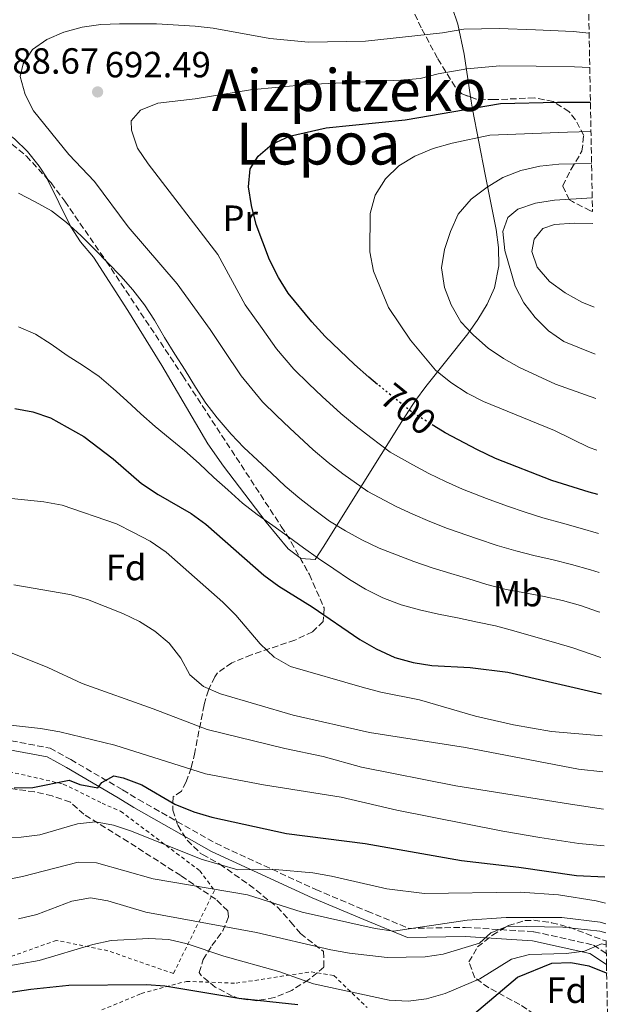
# Model space of a CAD drawing. Units: metres. Extents: x 623541 to 626969, y 4782763 to 4785138.
# Drawn here: x 626802 to 626964, y 4783110 to 4783380 of the extents above; entities that cross this region are included whole.
import ezdxf
from ezdxf.enums import TextEntityAlignment as Align

# ---------------------------------------------------------------- set-up
doc = ezdxf.new("R2010")
doc.units = ezdxf.units.M
doc.header["$MEASUREMENT"] = 0
for name, pattern in [('DGN Style 2', [1.739922, 1.043953, -0.695969]), ('DGN Style 3', [2.435891, 1.739922, -0.695969]), ('DGN Style 5', [1.217945, 0.521977, -0.695969])]:
    doc.linetypes.add(name, pattern=pattern)
for name, color, linetype, lineweight in [('Camino', 7, 'DGN Style 3', 0), ('Cota de curva de nivel directora', 7, 'Continuous', 0), ('Cota de punto acotado terreno', 7, 'Continuous', 0), ('Curva de nivel directora', 30, 'Continuous', 30), ('Curva de nivel directora no vista', 30, 'DGN Style 5', 30), ('Curva de nivel intermedia', 30, 'Continuous', 0), ('Etiqueta de uso rústico', 92, 'Continuous', 0), ('Etiqueta de zona arbolada', 92, 'Continuous', 0), ('Línea de cambio de uso (parcela vista)', 92, 'Continuous', 0), ('Margen derecho', 7, 'Continuous', 0), ('Punto acotado terreno (símbolo)', 7, 'Continuous', 0), ('Tela metálica o alambrada', 7, 'DGN Style 2', 0), ('Texto de Área (paraje) menor', 7, 'Continuous', 0), ('Zona arbolada', 92, 'DGN Style 3', 0)]:
    doc.layers.add(name, color=color, linetype=linetype, lineweight=lineweight)
doc.styles.add('Style-Arial', font='arial.ttf')

# ---------------------------------------------------------------- blocks, each defined once
blk = doc.blocks.new('5PATER')
at = {"layer": 'Punto acotado terreno (símbolo)', "linetype": 'Continuous', "lineweight": 0}
h = blk.add_hatch(color=51, dxfattribs=at)
edge = h.paths.add_edge_path()
edge.add_ellipse((0, 0), major_axis=(-0.11, -0.111), ratio=0.999422, start_angle=0, end_angle=360)

msp = doc.modelspace()

# ---------------------------------------------------------------- linework, layer by layer
at = {"layer": 'Camino', "color": 7, "linetype": 'DGN Style 3', "lineweight": 0}
msp.add_polyline3d([(626741.34, 4783212.51, 656.17), (626748.34, 4783208.04, 656.17), (626759.9, 4783197.68, 654.65), (626768.43, 4783190.98, 654.65), (626781.53, 4783186.26, 653.88), (626797.5, 4783182.69, 653.88), (626810.6, 4783180.18, 651.6), (626816.31, 4783177.06, 651.6), (626830.55, 4783168.74, 648.55), (626834.89, 4783166.1, 649.31), (626856.13, 4783154.06, 645.5), (626883.63, 4783141.36, 642.45), (626897.77, 4783135.41, 640.17), (626909.33, 4783130.66, 639.4), (626924.72, 4783130.96, 635.59), (626943.63, 4783129.76, 632.55), (626960.01, 4783126.1, 628.74), (626963.52, 4783123.8, 628.17)], dxfattribs=at)
at = {"layer": 'Curva de nivel directora', "color": 30, "linetype": 'Continuous', "lineweight": 30, "flags": 128}
for points, elevation in [([(626900.65, 4783280.17), (626898.21, 4783282.14), (626894.28, 4783285.67), (626886.21, 4783293.3), (626882.6, 4783297.35), (626876.02, 4783305.28), (626873.39, 4783309.55), (626870.94, 4783314.41), (626867.28, 4783324.16), (626865.93, 4783329.37), (626865.18, 4783334.46), (626865.6, 4783339.45), (626867.76, 4783342.89), (626871.63, 4783346.18), (626876.43, 4783348.37), (626886.53, 4783350.72), (626908.22, 4783352.91), (626934.39, 4783357.35), (626950.09, 4783357.73), (626959.15, 4783357.7)], 700), ([(626800.93, 4783273.57), (626805.86, 4783272.62), (626810.67, 4783271.01), (626819.87, 4783265.83), (626827.97, 4783259.7), (626835.77, 4783252.98), (626840.28, 4783249.92), (626849.35, 4783244.66), (626853.4, 4783241.73), (626869.39, 4783227.71)], 675), ([(626961.16, 4783249.92), (626958.8, 4783250.59), (626948.52, 4783253.79), (626933.08, 4783259.84), (626928.13, 4783262.17), (626919.2, 4783266.9), (626916.13, 4783268.79)], 700), ([(626869.39, 4783227.71), (626873.5, 4783224.77), (626882.65, 4783219.06), (626895.72, 4783210.08), (626900.29, 4783207.49), (626905.38, 4783205.1), (626910.44, 4783203.76), (626915.57, 4783202.94), (626926.12, 4783202.36), (626936.49, 4783201.06), (626962.18, 4783195.13)], 675), ([(626800.72, 4783169.28), (626805.89, 4783169.44), (626815.87, 4783171.41), (626818.77, 4783170.22), (626823.7, 4783169.27), (626824.78, 4783170.79), (626828.09, 4783172.56), (626830.72, 4783172.02), (626835.79, 4783170.09), (626844.93, 4783164.84), (626850.14, 4783162.71), (626855.08, 4783161.24), (626875.6, 4783156.79), (626897.19, 4783154.01), (626923.73, 4783149.29), (626939.48, 4783147.5), (626955.3, 4783145.25), (626963.12, 4783144.81)], 650), ([(626923.18, 4783103.76), (626939.09, 4783117.23), (626948.5, 4783121.14), (626953.74, 4783121.31), (626958.73, 4783120.36), (626963.48, 4783118.42), (626963.62, 4783118.35)], 625), ([(626637.44, 4783108.53), (626647.54, 4783111.02), (626657.78, 4783113.05), (626663.07, 4783113.68), (626684.27, 4783114.29), (626699.99, 4783113.94), (626736.25, 4783110.91), (626746.99, 4783110.86), (626768.22, 4783110.16), (626783.98, 4783110.8), (626805.33, 4783113.97), (626815.78, 4783115.09), (626837.06, 4783115.24), (626842.11, 4783114.88), (626862.53, 4783111.48), (626878.67, 4783109.77)], 625)]:
    msp.add_lwpolyline(points, dxfattribs=dict(at, elevation=elevation))
at = {"layer": 'Curva de nivel directora no vista', "color": 30, "linetype": 'DGN Style 5', "lineweight": 30, "elevation": 700, "flags": 128}
msp.add_lwpolyline([(626916.13, 4783268.79), (626910.32, 4783272.36), (626900.65, 4783280.17)], dxfattribs=at)
at = {"layer": 'Curva de nivel intermedia', "color": 30, "linetype": 'Continuous', "lineweight": 0, "flags": 128}
for points, elevation in [([(626961.56, 4783228.46), (626959.17, 4783229.24), (626953.95, 4783230.72), (626948.94, 4783231.98), (626943.6, 4783233.18), (626938.63, 4783234.42), (626933.53, 4783235.92), (626928.15, 4783237.75), (626919.82, 4783240.58), (626914.96, 4783242.51), (626910.29, 4783244.52), (626905.71, 4783246.64), (626897.95, 4783250.73), (626891.08, 4783255.6), (626887.04, 4783258.73), (626882.89, 4783262.2), (626876.51, 4783268.12), (626872.81, 4783271.62), (626868.97, 4783275.42), (626863.16, 4783282.49), (626858.31, 4783289.81), (626854.57, 4783295.27), (626845.55, 4783307.79), (626832.02, 4783323.5), (626822.81, 4783335.96), (626815.79, 4783343.35), (626806.06, 4783355.34), (626803.75, 4783359.81), (626802.41, 4783364.76), (626803.19, 4783368.31), (626805.8, 4783372.22), (626809.74, 4783374.98), (626814.35, 4783376.97), (626819.43, 4783378.32), (626824.58, 4783379.07), (626829.69, 4783379.3), (626839.84, 4783379.24), (626850.45, 4783378.66), (626855.44, 4783378.1), (626871.01, 4783375.2), (626881.64, 4783374.23), (626897.34, 4783374.47), (626918.47, 4783376.83), (626924.39, 4783377.83), (626934.06, 4783378.03), (626944.02, 4783377.61), (626954.4, 4783377.13), (626958.79, 4783376.75)], 690), ([(626961.36, 4783239.24), (626956.37, 4783240.66), (626951.48, 4783242.03), (626946.06, 4783243.49), (626941.25, 4783245.02), (626936.37, 4783246.68), (626930.61, 4783248.8), (626923.97, 4783251.37), (626919.34, 4783253.51), (626914.75, 4783255.71), (626910.32, 4783258.08), (626904.13, 4783261.55), (626898.75, 4783265.55), (626894.79, 4783268.69), (626890.55, 4783272.17), (626885.39, 4783276.89), (626881.73, 4783280.36), (626877.59, 4783284.36), (626872.88, 4783289.92), (626868.86, 4783295.5), (626864.21, 4783302.03), (626856.68, 4783315.91), (626837.53, 4783340.81), (626834.63, 4783345.14), (626832.96, 4783350.02), (626832.91, 4783352.64), (626835.47, 4783355.57), (626840.22, 4783357.49), (626850.47, 4783358.68), (626865.68, 4783361.13), (626881.3, 4783362.62), (626907, 4783363.77), (626912.3, 4783364.27), (626917.31, 4783365.54), (626925.2, 4783366.88), (626934.22, 4783367.69), (626944.2, 4783367.6), (626954.75, 4783367.42), (626958.97, 4783367.23)], 695), ([(626960.93, 4783262.1), (626958.77, 4783262.88), (626949.32, 4783267.47), (626929.71, 4783275.47), (626925.22, 4783277.74), (626920.77, 4783280.73), (626916.58, 4783284.12), (626909.68, 4783292.3), (626903.68, 4783301.35), (626899.55, 4783311.28), (626898.53, 4783316.57), (626898.59, 4783327.11), (626899.93, 4783332.18), (626902.79, 4783336.68), (626906.52, 4783340.23), (626910.85, 4783342.93), (626915.92, 4783344.99), (626921.13, 4783346.47), (626931.49, 4783348.64), (626952.89, 4783349.51), (626959.3, 4783349.65)], 705), ([(626960.67, 4783276.27), (626949.52, 4783280.24), (626939.68, 4783284.83), (626935.24, 4783287.3), (626931.07, 4783290.1), (626927, 4783293.68), (626923.52, 4783297.41), (626920.88, 4783302.01), (626919.02, 4783306.82), (626918.19, 4783312.17), (626919.01, 4783317.23), (626920.68, 4783322.24), (626922.82, 4783326.93), (626926.34, 4783331.05), (626930.73, 4783334.35), (626935.06, 4783337.05), (626940, 4783338.98), (626945.28, 4783340.13), (626950.44, 4783340.69), (626959.46, 4783340.9)], 710), ([(626801.9, 4783332.71), (626806.53, 4783330.31), (626810.97, 4783327.91), (626815.09, 4783324.71), (626819.02, 4783321.06), (626822.89, 4783317.27), (626826.5, 4783313.61), (626830.04, 4783309.95), (626833.32, 4783306.15), (626836.55, 4783302.02)], 685), ([(626960.44, 4783288.49), (626951.85, 4783291.94), (626947.6, 4783294.94), (626943.93, 4783298.6), (626940.84, 4783302.59), (626938.46, 4783307.2), (626935.58, 4783316.96), (626935.09, 4783322.19), (626936.45, 4783326.08), (626939.22, 4783328.29), (626944.04, 4783329.96), (626949.26, 4783330.78), (626959.64, 4783331.44)], 715), ([(626960.2, 4783301.39), (626956.81, 4783302.78), (626952.24, 4783305.3), (626947.93, 4783308.43), (626944.51, 4783312.36), (626943.05, 4783316.71), (626943.7, 4783320.07), (626946.07, 4783322.99), (626949.32, 4783324.1), (626954.68, 4783324.47), (626959.77, 4783324.37)], 720), ([(626836.55, 4783302.02), (626839.31, 4783297.82), (626842.02, 4783293.09), (626844.93, 4783288.5), (626847.76, 4783284.11), (626850.6, 4783279.38), (626853.44, 4783275.05), (626856.53, 4783270.99), (626860.35, 4783266.48), (626863.89, 4783262.88), (626867.62, 4783259.35), (626871.49, 4783255.76), (626875.23, 4783252.23), (626879.29, 4783248.78), (626883.41, 4783245.65), (626887.4, 4783242.59), (626891.77, 4783239.92), (626896.33, 4783237.46), (626901.09, 4783235.19), (626905.84, 4783233.32), (626910.59, 4783231.51), (626915.67, 4783229.78), (626920.8, 4783228.18), (626925.68, 4783226.7), (626930.68, 4783225.16), (626936.01, 4783223.83), (626941.14, 4783222.88), (626946.4, 4783221.93), (626951.52, 4783220.79), (626956.46, 4783219.38), (626961.34, 4783217.71), (626961.77, 4783217.61)], 685), ([(626801.93, 4783296), (626806.55, 4783293.99), (626810.92, 4783291.26), (626815.3, 4783288.14), (626819.75, 4783285.28), (626824.06, 4783282.35), (626827.92, 4783279.09), (626831.72, 4783275.69), (626835.52, 4783272.1), (626839.52, 4783268.58), (626843.64, 4783265.25), (626847.57, 4783261.99), (626851.63, 4783258.4), (626855.63, 4783254.55), (626859.43, 4783251.16), (626863.5, 4783247.57), (626867.49, 4783244.38), (626871.8, 4783241.38), (626876.18, 4783238.26), (626880.3, 4783235.26), (626884.42, 4783232.33), (626888.6, 4783229.47), (626892.91, 4783226.54), (626897.35, 4783223.88), (626902.11, 4783221.55), (626907.12, 4783219.62), (626912.19, 4783218.21), (626917.38, 4783217.07), (626922.58, 4783215.99), (626928.1, 4783214.85), (626933.09, 4783213.84), (626938.1, 4783212.49), (626943.5, 4783210.9), (626948.96, 4783209.37), (626954.36, 4783207.77), (626959.11, 4783206.1), (626962, 4783205.13)], 680), ([(626783, 4783250.57), (626808.91, 4783247.93), (626813.91, 4783246.98), (626828.87, 4783241.84), (626833.5, 4783239.51), (626838.13, 4783237.05), (626842.51, 4783234.06), (626858.1, 4783220.35), (626861.64, 4783216.75), (626868.4, 4783208.9), (626872.2, 4783205.24), (626876.71, 4783202.64), (626896.39, 4783196.94), (626901.53, 4783195.6), (626912.17, 4783193.51), (626927.52, 4783189.03), (626937.97, 4783186.62), (626948.42, 4783184.79), (626962.4, 4783183.62)], 670), ([(626687.74, 4783244.6), (626692.12, 4783241.48), (626696.83, 4783238.62), (626715.34, 4783229.42), (626724.85, 4783225.09), (626733.79, 4783220.16), (626741.15, 4783222.01), (626744.57, 4783221.03), (626749.27, 4783218.63), (626753.64, 4783215.77), (626758.39, 4783213.83), (626774.28, 4783211.85), (626794.92, 4783207.67), (626800.18, 4783206.27), (626809.95, 4783202.4), (626819.46, 4783198), (626838.97, 4783191.05), (626853.82, 4783185.31), (626875.13, 4783180.1), (626885.71, 4783177.95), (626896.18, 4783175.01), (626922.14, 4783169.89), (626953.67, 4783164.81), (626962.78, 4783163.48)], 660), ([(626800.63, 4783225.13), (626816.07, 4783222.48), (626820.87, 4783221.07), (626830.64, 4783217.2), (626835.2, 4783215.06), (626839.44, 4783212.33), (626843.3, 4783209.07), (626846.53, 4783204.94), (626849.04, 4783200.34), (626852.77, 4783197.14), (626857.45, 4783195.14), (626877.4, 4783189.31), (626898.45, 4783184.54), (626924.85, 4783180.41), (626955.87, 4783174.47), (626962.58, 4783173.71)], 665), ([(626733.27, 4783206.53), (626734.57, 4783203.61), (626737.77, 4783200.79), (626741.86, 4783199.43), (626751.85, 4783197.07), (626756.84, 4783196.32), (626757.99, 4783197.91), (626761.24, 4783199.35), (626764.52, 4783198.89), (626772.34, 4783193.8), (626776.97, 4783191.6), (626787.05, 4783188.39), (626792.11, 4783187.38), (626807.92, 4783185.59), (626813.24, 4783184.72), (626828.37, 4783181.02), (626853.34, 4783173.12), (626869.24, 4783170.16), (626890.59, 4783166.71), (626905.91, 4783163.15), (626935.03, 4783157.37), (626945.27, 4783155.67), (626955.98, 4783154.04), (626962.96, 4783153.37)], 655), ([(626797.45, 4783155.64), (626802.62, 4783155.74), (626807.78, 4783156.36), (626818.13, 4783159.38), (626823.09, 4783160), (626828.02, 4783159.05), (626832.96, 4783157.44), (626852.16, 4783149.7), (626862.17, 4783146.75), (626872.51, 4783146.89), (626882.88, 4783145.91), (626887.94, 4783145.03), (626903.19, 4783141.53), (626913.5, 4783140.29), (626939.81, 4783140.61), (626950.36, 4783139.9), (626960.74, 4783138.26), (626963.26, 4783137.61)], 645), ([(626793.06, 4783142.92), (626803.04, 4783144.95), (626818.28, 4783148.85), (626823.33, 4783148.69), (626838.93, 4783144.34), (626864.87, 4783139.94), (626879.9, 4783135.12), (626899.95, 4783130.61), (626905.01, 4783129.92), (626925.31, 4783132.93), (626935.97, 4783133.67), (626951.28, 4783133.7), (626961.79, 4783132.4), (626963.36, 4783131.95)], 640), ([(626801.91, 4783133.29), (626806.92, 4783134.5), (626816.61, 4783138.16), (626821.7, 4783139.11), (626826.49, 4783138.28), (626836.9, 4783135.15), (626867.39, 4783129.52), (626887.77, 4783124.75), (626892.9, 4783123.87), (626903.26, 4783122.69), (626913.74, 4783122.9), (626918.7, 4783123.58), (626928.66, 4783126.59), (626931.81, 4783129.47), (626936.42, 4783131.26), (626951.61, 4783131.03), (626961.72, 4783129.92), (626963.41, 4783129.44)], 635), ([(626797.13, 4783119.98), (626807.57, 4783121.82), (626822.34, 4783126.23), (626827.43, 4783127.32), (626837.76, 4783127.91), (626843.2, 4783127.62), (626848.33, 4783126.41), (626858.41, 4783123.08), (626873.49, 4783118.79), (626883.05, 4783115.44), (626903.82, 4783110.93), (626909, 4783110.71), (626914.09, 4783111.33), (626919.24, 4783112.81), (626928.78, 4783116.79), (626937.45, 4783122.26), (626942.4, 4783123.54), (626952.48, 4783123.8), (626957.51, 4783124.42), (626962.18, 4783126.41), (626963.47, 4783126.15)], 630)]:
    msp.add_lwpolyline(points, dxfattribs=dict(at, elevation=elevation))
at = {"layer": 'Línea de cambio de uso (parcela vista)', "color": 92, "linetype": 'Continuous', "lineweight": 0}
for points in [[(626904.0753, 4783397.9843, 682.5775), (626904.93, 4783397.58, 682.72), (626909.21, 4783395.09, 683.72), (626915.92, 4783390.42, 686.06), (626919.19, 4783387.02, 687.78), (626921.11, 4783383.77, 689.09), (626922.73, 4783379.16, 690.46), (626924.48, 4783370.95, 692.9), (626925.11, 4783366.63, 695.04), (626926.1573, 4783359.1691, 699.5581)], [(626926.1573, 4783359.1691, 699.5581), (626926.32, 4783358.01, 700.26), (626926.73, 4783355.78, 701.28), (626930.2, 4783337.89, 708.14), (626933.22, 4783322.74, 713.48), (626933.9, 4783317.81, 714.48), (626933.96, 4783312.75, 714.43), (626932.74, 4783306.73, 713.19), (626930.8, 4783302.26, 711.88), (626928.24, 4783298.05, 710.43), (626925.42, 4783294.11, 708.84), (626913.87, 4783279.57, 701.72), (626911.07, 4783275.73, 700.14), (626910.36, 4783274.68, 699.76), (626907.33, 4783269.94, 699.76), (626890.67, 4783243.47, 685.28), (626885.84, 4783235.74, 680.27), (626883.48, 4783232.01, 679.19), (626879.58, 4783232.33, 679.19), (626879.3073, 4783232.5332, 679.19)], [(626809.8121, 4783336.6905, 689.0597), (626809.67, 4783336.98, 689.15), (626807.62, 4783340.19, 689.09), (626804.42, 4783344.14, 689.09), (626800.82, 4783347.66, 689.09), (626796.82, 4783350.7, 689.09), (626791.75, 4783353.53, 689.09), (626789.7844, 4783353.8186, 689.09)], [(626879.3073, 4783232.5332, 679.19), (626876.01, 4783234.99, 679.19), (626870.02, 4783242.28, 679.95), (626867.03, 4783246.14, 680.92), (626858.23, 4783257.72, 685.5), (626853.99, 4783263.82, 686.81), (626841.3, 4783285.35, 687.47), (626831.97, 4783300.48, 688.21), (626822.55, 4783315.11, 685.44), (626818.95, 4783319.34, 684.93), (626816.29, 4783323.49, 684.98), (626816.2, 4783323.68, 685), (626809.8121, 4783336.6905, 689.0597)]]:
    msp.add_polyline3d(points, dxfattribs=at)
at = {"layer": 'Margen derecho', "color": 7, "linetype": 'Continuous', "lineweight": 0}
msp.add_polyline3d([(626796.99, 4783180.25, 653.88), (626809.75, 4783177.8, 651.6), (626815.08, 4783174.89, 651.6), (626829.27, 4783166.59, 648.55), (626833.62, 4783163.94, 649.31), (626854.99, 4783151.84, 645.5), (626882.62, 4783139.08, 642.45), (626896.81, 4783133.1, 640.17), (626908.86, 4783128.15, 639.4), (626924.67, 4783128.46, 635.59), (626943.27, 4783127.28, 632.55), (626959.02, 4783123.76, 628.74), (626963.57, 4783120.77, 627.97)], dxfattribs=at)
at = {"layer": 'Tela metálica o alambrada', "color": 7, "linetype": 'DGN Style 2', "lineweight": 0}
for points in [[(626685.16, 4783106.17, 622.64), (626667.42, 4783115.19, 627.97), (626654.77, 4783123.53, 630.26), (626649.91, 4783132.41, 634.07), (626651.21, 4783145.71, 637.88), (626656.69, 4783164.93, 642.45), (626662.29, 4783177.92, 645.5), (626672.23, 4783188.65, 646.26), (626677.63, 4783191.88, 648.55), (626710.88, 4783187.84, 649.31), (626724.97, 4783185.39, 650.07), (626730.45, 4783184.71, 650.07), (626758.64, 4783180.19, 650.83), (626763.72, 4783179.51, 651.6), (626781.73, 4783176.35, 650.83), (626789.15, 4783176.1, 650.07), (626814.24, 4783170.35, 647.79), (626824.88, 4783165.09, 644.74), (626830, 4783162.85, 644.74), (626851.78, 4783146.5, 639.4), (626855.78, 4783141.11, 637.12), (626844.52, 4783118.26, 626.45)], [(626844.52, 4783118.26, 626.45), (626826.45, 4783124.54, 628.74), (626812.35, 4783127.39, 631.78), (626800.72, 4783123.26, 631.78), (626771.63, 4783114.1, 627.97), (626761.91, 4783112.35, 626.45), (626730.34, 4783110.18, 624.16), (626716.35, 4783107.56, 622.64)], [(626824.82, 4783108.25, 619.59), (626835.66, 4783112.76, 622.64), (626848.08, 4783116.12, 626.45), (626861.75, 4783115.61, 628.74), (626882.37, 4783118.74, 631.78), (626888.64, 4783117.69, 631.78), (626897.78, 4783108.9, 629.5)]]:
    msp.add_polyline3d(points, dxfattribs=at)
at = {"layer": 'Zona arbolada', "color": 92, "linetype": 'DGN Style 3', "lineweight": 0}
for points in [[(626957.3801, 4783452.52, 695.5476), (626959.71, 4783327.74, 724.81), (626959.16, 4783327.92, 724.76), (626954.19, 4783330.41, 724.24), (626953.36, 4783330.93, 724.15), (626951.56, 4783334.72, 722.74), (626953.84, 4783339.36, 720.33), (626956.83, 4783344.27, 717.91), (626957.3, 4783348.57, 716.52), (626955.08, 4783352.89, 716.65), (626953.27, 4783355.12, 716.52), (626948.88, 4783357.96, 715.54), (626943.7, 4783358.92, 714.49), (626932.7, 4783358.43, 712.2), (626927.74, 4783358.58, 710.97), (626923.71, 4783360.08, 709.69), (626921.92, 4783361.93, 708.9), (626917.07, 4783369.84, 705.95), (626912.65, 4783378.18, 702.64), (626908.6, 4783386.88, 699.33)], [(626926.1573, 4783359.1691, 710.4673), (626923.71, 4783360.08, 709.69), (626921.92, 4783361.93, 708.9), (626917.07, 4783369.84, 705.95), (626912.65, 4783378.18, 702.64), (626908.6, 4783386.88, 699.33), (626905.28, 4783394.77, 696.71), (626904.0753, 4783397.9843, 696.71)], [(626959.71, 4783327.74, 724.81), (626959.16, 4783327.92, 724.76), (626954.19, 4783330.41, 724.24), (626953.36, 4783330.93, 724.15), (626951.56, 4783334.72, 722.74), (626953.84, 4783339.36, 720.33), (626956.83, 4783344.27, 717.91), (626957.3, 4783348.57, 716.52), (626955.08, 4783352.89, 716.65), (626953.27, 4783355.12, 716.52), (626948.88, 4783357.96, 715.54), (626943.7, 4783358.92, 714.49), (626932.7, 4783358.43, 712.2), (626927.74, 4783358.58, 710.97), (626926.1573, 4783359.1691, 710.4673)], [(626789.7844, 4783353.8186, 694.6785), (626796.35, 4783349.27, 695.03), (626804.08, 4783342.92, 695.71), (626809.8121, 4783336.6905, 696.3085)], [(626796.35, 4783349.27, 695.03), (626804.08, 4783342.92, 695.71), (626810.88, 4783335.53, 696.42), (626814.67, 4783330.51, 696.55), (626826.02, 4783314.04, 696.08), (626847.1, 4783282.5, 694.68), (626874.17, 4783241.13, 692.74), (626876.88, 4783236.85, 692.36), (626881.89, 4783227.94, 690.88), (626885.92, 4783218.73, 688.93), (626885.71, 4783215.06, 688.06), (626882.76, 4783212.21, 687.18), (626877.91, 4783209.9, 686.23), (626865.95, 4783205.89, 683.87), (626860.55, 4783203.65, 682.34), (626856.67, 4783200.89, 680.49), (626855.85, 4783199.8, 679.79), (626854.15, 4783196.16, 677.48), (626852.92, 4783192.11, 674.93), (626850.39, 4783178.97, 666.51), (626849.38, 4783174.77, 663.71), (626848.02, 4783170.91, 661.03), (626846.71, 4783168.4, 659.22), (626844.4, 4783166.8, 657.69), (626844.36, 4783163.16, 655.16), (626845.73, 4783159, 652.47), (626848.3, 4783154.89, 649.82), (626851.9, 4783151.39, 647.36), (626852.51, 4783150.96, 647.02), (626857.25, 4783148.32, 647.79), (626865.32, 4783142.68, 645.91), (626873.01, 4783136.56, 644.04), (626876.81, 4783132.4, 644.27), (626879.47, 4783129.24, 643.98), (626885.81, 4783124.29, 640.93), (626885.9, 4783120, 639.4), (626881.65, 4783116.5, 637.87), (626877.03, 4783113.64, 636.51), (626872.23, 4783111.66, 635.29), (626867.4, 4783110.81, 634.15), (626862.73, 4783111.33, 633.05), (626860.69, 4783112.09, 632.54), (626856.01, 4783114.54, 631.71), (626852.14, 4783117.72, 632.15), (626851.58, 4783118.55, 632.54), (626852.69, 4783122.08, 635.59), (626855.11, 4783125.98, 638.17), (626858.05, 4783129.97, 640.69), (626859.65, 4783133.86, 643.03), (626859.45, 4783135.48, 643.98), (626856.18, 4783138.69, 645.81), (626846.52, 4783145.17, 648.16), (626832.05, 4783154.46, 650.73), (626819.91, 4783162.03, 652.36), (626816.17, 4783165.36, 652.34), (626811.18, 4783167.08, 652.77), (626806.33, 4783168.19, 653.38), (626786.63, 4783170.94, 655.94)], [(626809.8121, 4783336.6905, 696.3085), (626810.88, 4783335.53, 696.42), (626814.67, 4783330.51, 696.55), (626826.02, 4783314.04, 696.08), (626847.1, 4783282.5, 694.68), (626874.17, 4783241.13, 692.74), (626876.88, 4783236.85, 692.36), (626879.3073, 4783232.5332, 691.643)], [(626879.3073, 4783232.5332, 691.643), (626881.89, 4783227.94, 690.88), (626885.92, 4783218.73, 688.93), (626885.71, 4783215.06, 688.06), (626882.76, 4783212.21, 687.18), (626877.91, 4783209.9, 686.23), (626865.95, 4783205.89, 683.87), (626860.55, 4783203.65, 682.34), (626856.67, 4783200.89, 680.49), (626855.85, 4783199.8, 679.79), (626854.15, 4783196.16, 677.48), (626852.92, 4783192.11, 674.93)], [(626852.92, 4783192.11, 674.93), (626850.39, 4783178.97, 666.51), (626849.38, 4783174.77, 663.71), (626848.02, 4783170.91, 661.03), (626846.71, 4783168.4, 659.22), (626844.4, 4783166.8, 657.69), (626844.36, 4783163.16, 655.16), (626845.73, 4783159, 652.47), (626848.3, 4783154.89, 649.82), (626851.9, 4783151.39, 647.36), (626852.51, 4783150.96, 647.02), (626857.25, 4783148.32, 647.79), (626865.32, 4783142.68, 645.91), (626873.01, 4783136.56, 644.04), (626876.81, 4783132.4, 644.27), (626879.47, 4783129.24, 643.98), (626885.81, 4783124.29, 640.93), (626885.9, 4783120, 639.4), (626881.65, 4783116.5, 637.87), (626877.03, 4783113.64, 636.51), (626872.23, 4783111.66, 635.29), (626867.4, 4783110.81, 634.15), (626862.73, 4783111.33, 633.05), (626860.69, 4783112.09, 632.54), (626856.01, 4783114.54, 631.71), (626852.14, 4783117.72, 632.15), (626851.58, 4783118.55, 632.54), (626852.69, 4783122.08, 635.59), (626855.11, 4783125.98, 638.17), (626858.05, 4783129.97, 640.69), (626859.65, 4783133.86, 643.03), (626859.45, 4783135.48, 643.98), (626856.18, 4783138.69, 645.81), (626846.52, 4783145.17, 648.16), (626832.05, 4783154.46, 650.73), (626819.91, 4783162.03, 652.36), (626816.17, 4783165.36, 652.34), (626811.18, 4783167.08, 652.77), (626806.33, 4783168.19, 653.38), (626786.63, 4783170.94, 655.94)], [(626964.07, 4783094.28, 627.6), (626961.97, 4783094.15, 627.23), (626955.63, 4783094.5, 626.61), (626951.62, 4783096.84, 626.41), (626945.32, 4783105.5, 627.03), (626943.67, 4783107.14, 627.37), (626939.76, 4783109.73, 628.35), (626935.47, 4783112.03, 629.71), (626931.21, 4783114.38, 631.38), (626927.37, 4783117.1, 633.3), (626925.76, 4783121.44, 636.22), (626928.1, 4783125.57, 638.8), (626932.24, 4783128.85, 640.5), (626936.58, 4783131.43, 641.79), (626941.15, 4783132.81, 642.51), (626943.56, 4783132.89, 642.61), (626948.46, 4783132.24, 642.61), (626953.36, 4783131, 642.61), (626962.79, 4783127.41, 642.61), (626963.45, 4783127.22, 642.59)]]:
    msp.add_polyline3d(points, dxfattribs=at)
msp.add_polyline3d([(626963.45, 4783127.22, 642.59), (626963.5709, 4783120.77, 639.6548), (626964.07, 4783094.28, 627.6), (626961.97, 4783094.15, 627.23), (626955.63, 4783094.5, 626.61), (626951.62, 4783096.84, 626.41), (626945.32, 4783105.5, 627.03), (626943.67, 4783107.14, 627.37), (626939.76, 4783109.73, 628.35), (626935.47, 4783112.03, 629.71), (626931.21, 4783114.38, 631.38), (626927.37, 4783117.1, 633.3), (626925.76, 4783121.44, 636.22), (626928.1, 4783125.57, 638.8), (626932.24, 4783128.85, 640.5), (626936.58, 4783131.43, 641.79), (626941.15, 4783132.81, 642.51), (626943.56, 4783132.89, 642.61), (626948.46, 4783132.24, 642.61), (626953.36, 4783131, 642.61), (626962.79, 4783127.41, 642.61)], close=True, dxfattribs=at)

# ---------------------------------------------------------------- block references
at = {"layer": 'Punto acotado terreno (símbolo)', "color": 7, "linetype": 'Continuous', "lineweight": 0, "xscale": 10, "yscale": 10, "zscale": 10}
msp.add_blockref('5PATER', (626823.66, 4783360.56, 692.48), dxfattribs=at)

# ---------------------------------------------------------------- texts
at = {"layer": 'Cota de curva de nivel directora', "color": 7, "linetype": 'Continuous', "lineweight": 0, "style": 'Style-Arial'}
msp.add_text('700', height=7, rotation=321.06364, dxfattribs=at).set_placement((626909.0656, 4783273.3687, 700), align=Align.MIDDLE_CENTER)
at = {"layer": 'Cota de punto acotado terreno', "color": 7, "linetype": 'Continuous', "lineweight": 0, "style": 'Style-Arial'}
for s, p in [('688.67', (626794.92, 4783365.56, 688.67)), ('692.49', (626825.64, 4783364.56, 692.48))]:
    msp.add_text(s, height=7, dxfattribs=at).set_placement(p)
at = {"layer": 'Etiqueta de uso rústico', "color": 92, "linetype": 'Continuous', "lineweight": 0, "style": 'Style-Arial'}
for s, p in [('Pr', (626862.8755, 4783325.85, 697.36)), ('Mb', (626939.1502, 4783222.67, 684.61))]:
    msp.add_text(s, height=7, dxfattribs=at).set_placement(p, align=Align.MIDDLE_CENTER)
at = {"layer": 'Etiqueta de zona arbolada', "color": 92, "linetype": 'Continuous', "lineweight": 0, "style": 'Style-Arial'}
for p in [(626831.4774, 4783229.86, 667.65), (626952.6374, 4783113.7, 622.41)]:
    msp.add_text('Fd', height=7, dxfattribs=at).set_placement(p, align=Align.MIDDLE_CENTER)
at = {"layer": 'Texto de Área (paraje) menor', "color": 7, "linetype": 'Continuous', "lineweight": 0, "style": 'Style-Arial'}
for s, p in [('Aizpitzeko', (626892.856, 4783361.05, 695.27)), ('Lepoa', (626884.3013, 4783346.35, 700.21))]:
    msp.add_text(s, height=11.5, dxfattribs=at).set_placement(p, align=Align.MIDDLE_CENTER)

doc.saveas('drawing.dxf')
